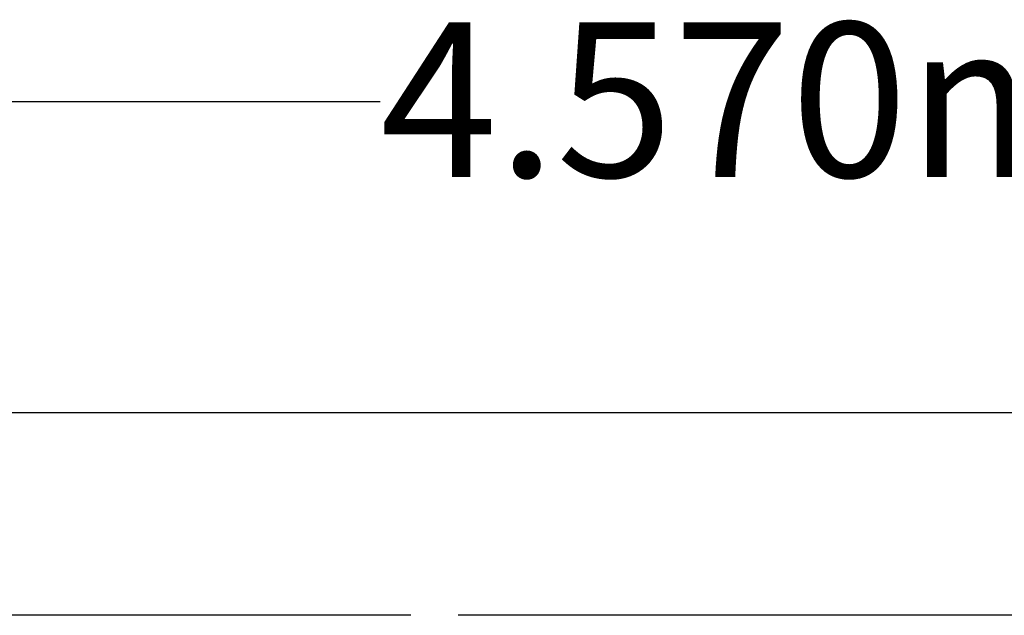
# Model space of a CAD drawing. Units: millimetres. Extents: x 648 to 27418, y 455 to 16615.
# Drawn here: x 24002 to 24878, y 12318 to 12848 of the extents above; entities that cross this region are included whole.
import ezdxf

# ---------------------------------------------------------------- set-up
doc = ezdxf.new("R2010")
doc.units = ezdxf.units.MM
doc.header["$LTSCALE"] = 65
doc.layers.add('FORMAT', color=7, linetype='Continuous')
doc.styles.add('SLDTEXTSTYLE1', font='TXT', dxfattribs={"width": 0.7})
doc.dimstyles.new('SLDDIMSTYLE8', dxfattribs={"dimtxt": 146.755556, "dimasz": 146.755556, "dimexe": 0, "dimexo": 0.0625, "dimgap": 36.688889, "dimtad": 0, "dimtih": 1, "dimtoh": 1, "dimdec": 0, "dimlfac": 1.692308, "dimrnd": 1e-09, "dimzin": 4, "dimdsep": 46, "dimtxsty": 'SLDTEXTSTYLE1', "dimsah": 1, "dimcen": 0.09, "dimadec": 0, "dimazin": 1, "dimtfac": 1, "dimtdec": 0, "dimtofl": 0, "dimtmove": 0, "dimatfit": 3, "dimfxl": 1, "dimfrac": 2, "dimtolj": 1, "dimtzin": 12, "dimarcsym": 0})

# ---------------------------------------------------------------- blocks, each defined once
blk = doc.blocks.new('_D_9')
at = {"layer": 'FORMAT', "color": 7, "transparency": 16777216}
for p, q in [((23276.76, 11664.46), (23276.76, 12840.08)), ((25983.22, 12610.56), (25983.22, 12840.08)), ((23276.76, 12775.08), (24322.97, 12775.08)), ((25983.22, 12775.08), (24937, 12775.08))]:
    blk.add_line(p, q, dxfattribs=at)
for points in [[(23276.76, 12775.08), (23423.52, 12752.5), (23423.52, 12797.65)], [(25983.22, 12775.08), (25836.46, 12797.65), (25836.46, 12752.5)]]:
    blk.add_solid(points, dxfattribs=at)
at = {"layer": 'FORMAT', "color": 7, "transparency": 16777216, "insert": (24322.97, 12845.42), "char_height": 137.583, "attachment_point": 1, "style": 'SLDTEXTSTYLE1'}
blk.add_mtext('4.570m', dxfattribs=at)

msp = doc.modelspace()

# ---------------------------------------------------------------- linework, layer by layer
at = {"color": 7, "linetype": 'Continuous', "lineweight": 25}
for p, q in [((25983.22, 12498), (21488, 12498)), ((24350.22, 12317.89), (23117.97, 12317.89)), ((25624.49, 12317.89), (24392.24, 12317.89))]:
    msp.add_line(p, q, dxfattribs=at)

# ---------------------------------------------------------------- dimensions: what is measured, and where the dimension line sits
at = {"layer": 'FORMAT', "color": 7}
dim = msp.add_linear_dim(base=(23276.76, 12775.08), p1=(25983.22, 12528.01), p2=(23276.76, 11581.91), dimstyle='SLDDIMSTYLE8', dxfattribs=at)
dim.commit()
dim.dimension.update_dxf_attribs({"geometry": '_D_9', "text_midpoint": (24629.99, 12775.08), "dimtype": 160})

doc.saveas('drawing.dxf')
